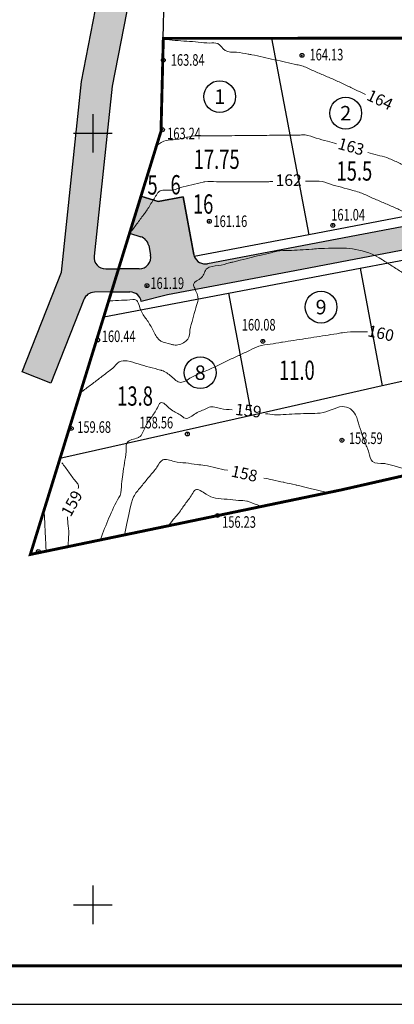
# Model space of a CAD drawing. Extents: x 1311302 to 1311896, y 483940 to 484360.
# Drawn here: x 1311434 to 1311483, y 483940 to 484067 of the extents above; entities that cross this region are included whole.
import ezdxf

# ---------------------------------------------------------------- set-up
doc = ezdxf.new("R2010")
doc.units = 0
doc.linetypes.add('DASHED', pattern=[3, 2, -1])
doc.layers.get('0').update_dxf_attribs({"linetype": 'CONTINUOUS'})
for name, color, linetype in [('CentrPik', 7, 'CONTINUOUS'), ('Goriz', 7, 'CONTINUOUS'), ('OtmPik', 7, 'CONTINUOUS'), ('Граница', 5, 'CONTINUOUS'), ('Площади', 7, 'CONTINUOUS'), ('Размеры', 7, 'CONTINUOUS'), ('Сетка', 7, 'CONTINUOUS'), ('Транспорт', 8, 'CONTINUOUS'), ('Участки', 7, 'CONTINUOUS')]:
    doc.layers.add(name, color=color, linetype=linetype)
doc.layers.add('Красные_линии', color=230, linetype='CONTINUOUS', lineweight=50)
doc.layers.add('Номера_участков', color=7, linetype='CONTINUOUS', lineweight=50)
doc.styles.add('Simplex', font='Simplex.shx', dxfattribs={"width": 0.7, "oblique": 18.5})
doc.styles.get("Standard").update_dxf_attribs({"font": 'Complex.shx', "width": 0.75})
doc.styles.add('Time0', font='TIMES.TTF')

# ---------------------------------------------------------------- blocks, each defined once
blk = doc.blocks.new('METKA')
at = {"linetype": 'Continuous'}
for p, q in [((0, 0.5), (0, -0.5)), ((-0.5, 0), (0.5, 0))]:
    blk.add_line(p, q, dxfattribs=at)

msp = doc.modelspace()

# ---------------------------------------------------------------- hatches: boundary and pattern name
at = {"layer": 'Транспорт'}
for points in [[(1311502.94918, 484218.65744, -0.165200534), (1311503.9484, 484219.91743), (1311491.91138, 484212.7843, -0.70117504), (1311495.53435, 484209.78923), (1311474.83789, 484151.84166), (1311470.28968, 484121.52531), (1311466.83003, 484109.58838), (1311457.11919, 484098.25747), (1311447.43096, 484085.34518), (1311442.31631, 484059.17233), (1311439.70993, 484034.43389), (1311434.62479, 484021.54063), (1311438.34583, 484020.07304), (1311442.61603, 484030.90002, -0.303418535), (1311443.98627, 484031.84946), (1311446.19422, 484031.88648), (1311446.19422, 484031.88648), (1311446.42463, 484032.63279), (1311446.42462, 484032.6328), (1311447.12038, 484034.88648), (1311445.45205, 484034.87896, -0.446654295), (1311443.95355, 484036.53611), (1311446.27583, 484058.57804), (1311451.18083, 484083.67804), (1311460.24083, 484095.75304), (1311470.43083, 484107.64304), (1311474.20583, 484120.66804), (1311478.73583, 484150.86304)], [(1311586.06241, 484056.64054), (1311581.34175, 484058.79903), (1311566.86693, 484056.0549), (1311548.60094, 484052.59205), (1311537.02044, 484050.39662), (1311507.09855, 484044.72404), (1311475.47045, 484038.728), (1311458.6903, 484035.54683, -0.362150345), (1311456.94454, 484036.48859), (1311455.48188, 484044.20391), (1311452.26688, 484043.59442), (1311450.02216, 484044.28646), (1311448.54518, 484039.50166), (1311450.00187, 484039.05222, -0.277929636), (1311451.03365, 484037.89821), (1311451.26727, 484036.66587, -0.471122911), (1311449.79352, 484034.88648), (1311447.12038, 484034.88648), (1311446.19422, 484031.88648), (1311448.60004, 484031.88648, -0.360521649), (1311450.07379, 484030.66587), (1311453.47703, 484031.50506), (1311469.95683, 484034.6293), (1311485.59797, 484037.59454), (1311502.28356, 484040.75778), (1311518.97626, 484043.9224), (1311534.90469, 484046.94208), (1311552.13239, 484050.2081), (1311569.05473, 484053.41623)]]:
    msp.add_hatch(color=256, dxfattribs=at).paths.add_polyline_path(points)

# ---------------------------------------------------------------- linework, layer by layer
at = {"linetype": 'Continuous', "lineweight": 60, "ltscale": 100, "extrusion": (0, 1, 0), "elevation": 483944.5481}
msp.add_lwpolyline([(-1311322.18123, 0), (-1311891.18123, 0)], dxfattribs=at)
at = {"linetype": 'Continuous', "lineweight": 25, "ltscale": 100, "extrusion": (0, 1, 0), "elevation": 483939.5481}
msp.add_lwpolyline([(-1311302.18123, 0), (-1311896.18123, 0)], dxfattribs=at)
at = {"layer": 'CentrPik', "linetype": 'Continuous'}
for centre in [(1311452.91711, 484061.93879), (1311470.90297, 484062.55696), (1311452.81447, 484052.91572), (1311458.88871, 484041.0396), (1311474.89904, 484040.52767), (1311450.80282, 484032.70066), (1311444.40636, 484025.66388), (1311465.82464, 484025.49197), (1311440.98577, 484014.1819), (1311456.04253, 484013.47611), (1311476.08021, 484012.66803), (1311459.95043, 484002.91142), (1311436.71562, 483998.24892)]:
    msp.add_circle(centre, 0.25, dxfattribs=at)
for p in [(1311452.91711, 484061.93879, 81.922), (1311470.90297, 484062.55696, 82.0665), (1311452.81447, 484052.91572, 81.62), (1311458.88871, 484041.0396, 80.5785), (1311474.89904, 484040.52767, 80.5205), (1311450.80282, 484032.70066, 80.595), (1311444.40636, 484025.66388, 80.221), (1311465.82464, 484025.49197, 80.04), (1311440.98577, 484014.1819, 79.84), (1311456.04253, 484013.47611, 79.281), (1311476.08021, 484012.66803, 79.2955), (1311459.95043, 484002.91142, 78.1155), (1311436.71562, 483998.24892, 78.835)]:
    msp.add_point(p, dxfattribs=at)
at = {"layer": 'Goriz', "color": 32, "linetype": 'Continuous', "lineweight": 13}
for points in [[(1311452.97113, 484064.62129, 82), (1311454.46663, 484064.50529, 82), (1311455.96213, 484064.38979, 82), (1311457.45763, 484064.27379, 82), (1311458.95313, 484064.15829, 82), (1311459.98363, 484064.07829, 82), (1311460.94413, 484063.20029, 82), (1311462.42463, 484062.95979, 82), (1311463.90513, 484062.71929, 82), (1311464.39163, 484062.64029, 82), (1311465.85613, 484062.31679, 82), (1311467.32113, 484061.99279, 82), (1311468.78563, 484061.66929, 82), (1311470.25013, 484061.34529, 82), (1311470.88463, 484061.20529, 82), (1311472.26163, 484060.61079, 82), (1311473.63863, 484060.01579, 82), (1311475.01613, 484059.42129, 82), (1311475.39113, 484059.25929, 82), (1311476.74763, 484058.61879, 82), (1311478.10413, 484057.97879, 82), (1311479.14113, 484057.48929, 82)], [(1311448.81863, 484039.79679, 81), (1311449.71013, 484041.00329, 81), (1311450.60163, 484042.20929, 81), (1311450.61863, 484042.23229, 81), (1311451.42313, 484043.49829, 81), (1311452.22813, 484044.76429, 81), (1311452.25213, 484044.80229, 81), (1311453.70463, 484045.06179, 81), (1311455.16263, 484045.41429, 81), (1311456.62063, 484045.76679, 81), (1311458.07863, 484046.11929, 81), (1311458.30913, 484046.17479, 81), (1311459.80913, 484046.16779, 81), (1311461.30913, 484046.16079, 81), (1311462.80913, 484046.15379, 81), (1311463.59913, 484046.15029, 81), (1311465.09913, 484046.16779, 81), (1311466.59913, 484046.18479, 81), (1311467.12063, 484046.19079, 81)], [(1311445.98663, 484030.72579, 80.5), (1311447.48413, 484030.81379, 80.5), (1311448.98163, 484030.90179, 80.5), (1311449.17813, 484030.91329, 80.5), (1311449.95563, 484029.63029, 80.5), (1311450.73313, 484028.34779, 80.5), (1311451.51063, 484027.06479, 80.5), (1311452.28813, 484025.78229, 80.5), (1311452.6143, 484025.52431, 80.5), (1311453.88913, 484025.12479, 80.5), (1311454.26813, 484025.01979, 80.5), (1311455.71613, 484025.41229, 80.5), (1311456.11519, 484025.77943, 80.5), (1311456.38263, 484026.94179, 80.5), (1311456.76113, 484028.39329, 80.5), (1311457.13913, 484029.84479, 80.5), (1311457.42213, 484030.93129, 80.5), (1311456.99413, 484032.36879, 80.5), (1311456.84313, 484032.87579, 80.5), (1311457.86263, 484033.75229, 80.5), (1311458.59363, 484034.94329, 80.5), (1311460.05013, 484035.30179, 80.5), (1311461.50663, 484035.65979, 80.5), (1311461.91663, 484035.76079, 80.5)], [(1311481.32663, 484036.05779, 80.5), (1311482.59213, 484035.25229, 80.5), (1311483.85713, 484034.44629, 80.5), (1311485.12263, 484033.64079, 80.5), (1311485.51263, 484033.39229, 80.5), (1311486.78313, 484032.59479, 80.5), (1311488.05313, 484031.79679, 80.5), (1311489.32363, 484030.99929, 80.5), (1311489.71563, 484030.75329, 80.5), (1311491.17513, 484030.40779, 80.5), (1311492.32663, 484030.13529, 80.5), (1311493.79563, 484029.83229, 80.5), (1311495.26463, 484029.52979, 80.5), (1311496.73413, 484029.22679, 80.5), (1311498.20313, 484028.92379, 80.5), (1311499.67213, 484028.62079, 80.5), (1311501.14113, 484028.31829, 80.5), (1311501.93113, 484028.15529, 80.5), (1311503.38563, 484027.78929, 80.5), (1311504.84063, 484027.42379, 80.5), (1311505.33013, 484027.30079, 80.5)], [(1311442.42213, 484019.00379, 80), (1311443.61813, 484019.90929, 80), (1311444.81413, 484020.81479, 80), (1311446.01013, 484021.71979, 80), (1311446.34713, 484021.97529, 80), (1311447.21087, 484022.83235, 80), (1311448.23263, 484022.95029, 80), (1311449.67813, 484022.54979, 80), (1311451.12363, 484022.14979, 80), (1311452.56963, 484021.74929, 80), (1311452.71013, 484021.71029, 80), (1311453.98313, 484020.91679, 80), (1311455.17663, 484020.17229, 80), (1311456.53813, 484020.80179, 80), (1311457.89963, 484021.43179, 80), (1311461.37763, 484023.04029, 80)]]:
    msp.add_spline(points, degree=3, dxfattribs=at)
for points, knots in [([(1311451.8166, 484050.64629, 81.5), (1311453.09077, 484051.7138, 81.5), (1311454.24808, 484051.48451, 81.5), (1311455.58583, 484051.87445, 81.5), (1311457.0113, 484052.16921, 81.5), (1311458.45293, 484052.10042, 81.5), (1311459.95192, 484052.1359, 81.5), (1311461.45218, 484052.14373, 81.5), (1311462.95195, 484052.15795, 81.5), (1311464.4518, 484052.17122, 81.5), (1311465.95162, 484052.18496, 81.5), (1311467.45167, 484052.19771, 81.5), (1311468.52988, 484052.20724, 81.5), (1311469.60843, 484052.21759, 81.5), (1311470.39139, 484052.20685, 81.5), (1311471.60753, 484052.28583, 81.5), (1311472.7486, 484051.79135, 81.5), (1311474.11864, 484051.46666, 81.5), (1311474.999, 484051.21561, 81.5), (1311475.39813, 484051.10179, 81.5)], [5.322112966, 5.322112966, 5.322112966, 5.322112966, 8.272842066, 11.272674228, 13.90077963, 16.900901127, 19.901013792, 22.901135289, 25.901247954, 28.900369492, 31.900490989, 34.900603654, 37.900725151, 38.370742172, 41.370946332, 42.616025045, 45.616473344, 48.615958134, 51.103761381, 51.103761381, 51.103761381, 51.103761381]), ([(1311479.42295, 484049.98273, 81.5), (1311479.84659, 484049.86203, 81.5), (1311480.668, 484049.62544, 81.5), (1311481.9941, 484049.31957, 81.5), (1311483.26584, 484048.68391, 81.5), (1311484.64561, 484048.0964, 81.5), (1311485.85186, 484047.59907, 81.5), (1311487.02711, 484046.99498, 81.5), (1311488.35948, 484046.92694, 81.5), (1311489.82759, 484046.64411, 81.5), (1311491.31175, 484046.41623, 81.5), (1311492.79219, 484046.17672, 81.5), (1311494.00355, 484045.97369, 81.5), (1311495.2196, 484045.79566, 81.5), (1311496.40802, 484045.47655, 81.5), (1311497.87182, 484045.15137, 81.5), (1311499.33147, 484044.80475, 81.5), (1311500.66185, 484044.50902, 81.5), (1311501.95103, 484044.17171, 81.5), (1311502.7784, 484044.08567, 81.5), (1311503.24363, 484044.03729, 81.5)], [3.355767962, 3.355767962, 3.355767962, 3.355767962, 5.999933089, 8.487736337, 11.487871334, 14.487488643, 17.48762364, 19.335400683, 22.335721999, 25.335215623, 28.335536939, 31.335858255, 34.335351879, 35.705801805, 38.705655968, 41.705510131, 44.705364294, 47.705218457, 49.885909173, 52.687317748, 52.687317748, 52.687317748, 52.687317748]), ([(1311471.36763, 484046.23722, 81), (1311471.78444, 484046.23757, 81), (1311472.37468, 484046.2371, 81), (1311473.47247, 484046.30062, 81), (1311474.58023, 484045.8104, 81), (1311476.03501, 484045.47405, 81), (1311477.27342, 484045.09765, 81), (1311478.53465, 484044.79661, 81), (1311479.69292, 484044.20293, 81), (1311481.0764, 484043.62763, 81), (1311482.44979, 484043.02309, 81), (1311483.82552, 484042.42566, 81), (1311485.20078, 484041.82653, 81), (1311486.5763, 484041.22848, 81), (1311487.95043, 484040.62646, 81), (1311489.08197, 484040.14723, 81), (1311490.19886, 484039.62821, 81), (1311491.39996, 484039.33759, 81), (1311492.53571, 484038.97289, 81), (1311493.20002, 484038.77233, 81), (1311493.38563, 484038.71629, 81)], [3.495879567, 3.495879567, 3.495879567, 3.495879567, 6.00039682, 7.04346585, 10.042950639, 13.043398939, 16.042883728, 17.801143379, 20.801278376, 23.800895685, 26.801030682, 29.801564801, 32.800782865, 35.801316984, 38.801451982, 41.800670046, 43.178229119, 46.178442778, 49.178366278, 50.341557147, 50.341557147, 50.341557147, 50.341557147]), ([(1311461.91663, 484035.76079, 80.5), (1311464.82994, 484036.47883, 80.5), (1311465.80061, 484036.71992, 80.5), (1311466.91045, 484036.97843, 80.5), (1311468.01345, 484037.28065, 80.5), (1311469.17234, 484037.22546, 80.5), (1311470.65382, 484037.35893, 80.5), (1311472.19022, 484037.39855, 80.5), (1311473.46165, 484037.597, 80.5), (1311479.01043, 484037.60658, 80.5), (1311481.32663, 484036.05779, 80.5)], [0, 0, 0, 0, 2.999704152, 5.999647151, 6.844161213, 9.843869365, 12.844520128, 15.844228281, 18.843936433, 21.265582646, 21.265582646, 21.265582646, 21.265582646]), ([(1311461.37763, 484023.04029, 80), (1311461.83056, 484023.25251, 80), (1311462.73662, 484023.67705, 80), (1311464.05777, 484024.24872, 80), (1311465.33025, 484024.97784, 80), (1311466.79765, 484025.07919, 80), (1311467.80534, 484025.28422, 80), (1311468.82297, 484025.45899, 80), (1311469.84472, 484025.60879, 80), (1311471.32548, 484025.84442, 80), (1311472.81028, 484026.07333, 80), (1311474.28218, 484026.31404, 80), (1311475.80163, 484026.51426, 80), (1311476.6989, 484026.74647, 80), (1311479.39944, 484026.71809, 80), (1311479.41283, 484026.71794, 80)], [0, 0, 0, 0, 2.999060686, 5.999448828, 8.663402281, 11.663214608, 14.662858754, 14.857674051, 17.857772716, 20.857716882, 23.857815547, 26.857914212, 29.857858379, 32.857957044, 32.87284194, 32.87284194, 32.87284194, 32.87284194]), ([(1311448.18388, 484012.24328, 79.5), (1311448.19065, 484012.26529, 79.5), (1311448.41125, 484012.72236, 79.5), (1311449.20926, 484012.81617, 79.5), (1311450.17918, 484013.24128, 79.5), (1311450.49018, 484014.41561, 79.5), (1311451.36939, 484015.62761, 79.5), (1311452.04434, 484016.56255, 79.5), (1311452.6209, 484018.01579, 79.5), (1311453.87313, 484016.49331, 79.5), (1311454.89913, 484016.17207, 79.5), (1311455.96632, 484015.17685, 79.5), (1311457.14665, 484016.30748, 79.5), (1311458.1731, 484016.58361, 79.5), (1311459.18966, 484017.15375, 79.5), (1311460.37213, 484016.671, 79.5), (1311461.35628, 484016.64995, 79.5), (1311461.86229, 484016.59913, 79.5), (1311461.87063, 484016.59829, 79.5)], [25.890147897, 25.890147897, 25.890147897, 25.890147897, 26.297675796, 29.297856624, 29.640157661, 32.639952487, 35.640276803, 38.64007163, 40.1548089, 43.154923065, 46.154717891, 47.758284229, 50.758252562, 53.758640704, 54.559530834, 57.559091468, 60.559759727, 60.610009105, 60.610009105, 60.610009105, 60.610009105]), ([(1311466.17154, 484016.10503, 79.5), (1311466.55936, 484016.06147, 79.5), (1311466.9555, 484016.01689, 79.5), (1311467.84772, 484015.90841, 79.5), (1311468.85979, 484016.06184, 79.5), (1311470.35829, 484016.06481, 79.5), (1311471.82208, 484016.16167, 79.5), (1311473.30753, 484016.10812, 79.5), (1311474.70748, 484016.57887, 79.5), (1311475.98199, 484017.17725, 79.5), (1311477.2304, 484016.83061, 79.5), (1311478.00582, 484015.84863, 79.5), (1311478.28343, 484014.5223, 79.5), (1311478.726, 484013.38274, 79.5), (1311479.09113, 484012.19932, 79.5), (1311479.62225, 484011.23567, 79.5), (1311479.83824, 484009.53296, 79.5), (1311481.30693, 484009.73708, 79.5), (1311482.02057, 484009.59071, 79.5), (1311485.78429, 484008.48562, 79.5)], [3.658524879, 3.658524879, 3.658524879, 3.658524879, 6.00011475, 6.050473463, 9.050602294, 12.050731124, 15.050859955, 17.865856402, 20.865978067, 23.865820896, 26.024405419, 28.047874487, 31.047328604, 34.047729911, 35.411954233, 38.412072397, 40.963733229, 43.963986718, 45.446931424, 45.446931424, 45.446931424, 45.446931424]), ([(1311444.7915, 483999.81847, 79.5), (1311445.48409, 484001.67614, 79.5), (1311446.20962, 484003.62217, 79.5), (1311447.52674, 484005.85274, 79.5), (1311447.44424, 484006.92962, 79.5), (1311447.71211, 484008.30778, 79.5), (1311447.8555, 484009.74328, 79.5), (1311448.14899, 484010.98844, 79.5), (1311448.06888, 484011.96058, 79.5), (1311448.18388, 484012.24328, 79.5)], [0, 0, 0, 0, 11.873697789, 12.438424272, 15.438479771, 17.955279326, 20.955426656, 23.955710809, 25.976497541, 25.976497541, 25.976497541, 25.976497541]), ([(1311439.77263, 484009.75429, 79.5), (1311440.07785, 484009.35373, 79.5), (1311440.68824, 484008.55268, 79.5), (1311441.31008, 484007.58213, 79.5), (1311441.97616, 484006.90554, 79.5), (1311441.9437, 484006.57225, 79.5), (1311441.8886, 484006.40628, 79.5)], [0, 0, 0, 0, 3.000244823, 5.999894136, 7.151510826, 8.215562392, 8.215562392, 8.215562392, 8.215562392]), ([(1311447.87703, 484000.37348, 79), (1311448.78155, 484004.84349, 79), (1311449.2063, 484005.72065, 79), (1311450.23222, 484006.83346, 79), (1311451.13946, 484008.04622, 79), (1311452.07329, 484009.00716, 79), (1311452.79142, 484010.49422, 79), (1311454.3829, 484009.79819, 79), (1311455.81115, 484009.75363, 79), (1311457.13441, 484009.53563, 79), (1311458.4465, 484009.39849, 79), (1311459.73206, 484009.07506, 79), (1311460.72474, 484008.87449, 79), (1311461.22712, 484008.76936, 79), (1311461.24011, 484008.76664, 79)], [6.874861638, 6.874861638, 6.874861638, 6.874861638, 9.851024686, 12.85163429, 15.850837518, 18.851447123, 21.23844042, 24.237903038, 27.238487315, 30.237949933, 32.166354714, 35.166184876, 38.166784983, 38.246454609, 38.246454609, 38.246454609, 38.246454609]), ([(1311465.96454, 484007.76048, 79), (1311466.33287, 484007.68192, 79), (1311467.19017, 484007.49924, 79), (1311468.06724, 484007.31441, 79), (1311469.06404, 484007.09969, 79), (1311469.75415, 484006.94195, 79), (1311470.42594, 484006.79302, 79), (1311474.17682, 484005.89608, 79)], [47.907188484, 47.907188484, 47.907188484, 47.907188484, 50.166875507, 53.166497483, 53.285160873, 56.284875526, 57.413781634, 57.413781634, 57.413781634, 57.413781634]), ([(1311453.58901, 484001.58494, 78.5), (1311454.24056, 484002.44838, 78.5), (1311455.12097, 484003.39148, 78.5), (1311455.69668, 484004.40101, 78.5), (1311456.52062, 484005.32763, 78.5), (1311457.14324, 484006.68821, 78.5), (1311458.46909, 484005.56374, 78.5), (1311459.70979, 484005.06154, 78.5), (1311461.21445, 484005.04511, 78.5), (1311462.54394, 484004.84282, 78.5), (1311463.6075, 484004.86413, 78.5), (1311464.11027, 484004.65725, 78.5), (1311465.62392, 484004.09703, 78.5)], [25.090571332, 25.090571332, 25.090571332, 25.090571332, 27.218127831, 30.218130664, 33.218133498, 34.767947035, 37.768411665, 40.467259753, 43.46726142, 46.467263087, 48.635692241, 49.708002831, 49.708002831, 49.708002831, 49.708002831]), ([(1311437.46777, 484003.41165, 79), (1311437.60536, 484001.0829, 79), (1311437.63412, 484000.16502, 79), (1311437.68233, 483999.26954, 79), (1311437.74313, 483998.28971, 79)], [0, 0, 0, 0, 2.999873331, 5.48619658, 5.48619658, 5.48619658, 5.48619658]), ([(1311440.49826, 484002.71685, 79.5), (1311440.48409, 484002.34063, 79.5), (1311440.63086, 484001.43839, 79.5), (1311440.7067, 484000.51025, 79.5), (1311440.60731, 483999.70142, 79.5), (1311440.5796, 483998.87319, 79.5)], [15.961351393, 15.961351393, 15.961351393, 15.961351393, 18.21061719, 21.210490521, 22.204797486, 22.204797486, 22.204797486, 22.204797486])]:
    msp.add_open_spline(points, degree=3, knots=knots, dxfattribs=at)
at = {"layer": 'Граница', "color": 6, "linetype": 'DASHED', "ltscale": 3, "const_width": 0.375}
msp.add_lwpolyline([(1311650.20463, 484045.76279), (1311476.00963, 484006.23279), (1311435.67963, 483997.85779), (1311439.52463, 484010.28279), (1311446.42463, 484032.63279), (1311449.89463, 484043.87279), (1311452.62463, 484052.72779), (1311452.92463, 484064.76779), (1311580.42463, 484064.79779)], dxfattribs=at)
at = {"layer": 'Граница', "color": 6, "linetype": 'DASHED', "ltscale": 3}
msp.add_lwpolyline([(1311439.52463, 484010.28279), (1311439.52463, 484010.28279)], close=True, dxfattribs=at)
at = {"layer": 'Красные_линии', "const_width": 0.05}
for points in [[(1311581.10884, 484060.0276), (1311581.10884, 484060.0276), (1311550.08337, 484054.14581), (1311533.10677, 484050.92739), (1311517.39121, 484047.94804), (1311503.03118, 484045.22567), (1311487.39075, 484042.26057), (1311471.79883, 484039.30466), (1311456.94454, 484036.48859), (1311455.48188, 484044.20391), (1311452.26688, 484043.59442), (1311450.02216, 484044.28646)], [(1311445.19936, 484028.66398), (1311461.35755, 484031.72724), (1311478.42637, 484034.96314), (1311494.20595, 484037.95463), (1311510.5898, 484041.06067), (1311526.2327, 484044.02624), (1311542.88916, 484047.18397), (1311559.92352, 484050.41333), (1311577.18827, 484053.68638), (1311590.80827, 484056.26845), (1311594.21427, 484058.21579)]]:
    msp.add_lwpolyline(points, dxfattribs=at)
at = {"layer": 'Номера_участков', "lineweight": -2}
for centre in [(1311460.23931, 484057.20889), (1311476.57588, 484055.06284), (1311473.37936, 484029.92663), (1311457.70769, 484021.42408)]:
    msp.add_circle(centre, 2.0625, dxfattribs=at)
at = {"layer": 'Транспорт'}
for p, q in [((1311442.31631, 484059.17233), (1311447.43096, 484085.34518)), ((1311451.18083, 484083.67804), (1311446.27583, 484058.57804)), ((1311439.70993, 484034.43389), (1311442.31631, 484059.17233)), ((1311446.27583, 484058.57804), (1311443.95355, 484036.53611)), ((1311450.02216, 484044.28646), (1311448.54518, 484039.50166)), ((1311452.26688, 484043.59442), (1311450.02216, 484044.28646)), ((1311455.48188, 484044.20391), (1311452.26688, 484043.59442)), ((1311456.89806, 484036.73377), (1311455.48188, 484044.20391)), ((1311448.54518, 484039.50166), (1311450.00237, 484039.05207)), ((1311434.62479, 484021.54063), (1311439.70993, 484034.43389)), ((1311445.45205, 484034.87896), (1311447.12038, 484034.88648)), ((1311447.12038, 484034.88648), (1311446.19422, 484031.88648)), ((1311449.79352, 484034.88648), (1311447.12038, 484034.88648)), ((1311446.19422, 484031.88648), (1311448.60004, 484031.88648)), ((1311453.47703, 484031.50506), (1311450.07379, 484030.66587)), ((1311438.34583, 484020.07304), (1311434.62479, 484021.54063))]:
    msp.add_line(p, q, dxfattribs=at)
for points in [[(1311507.09855, 484044.72404), (1311475.47045, 484038.728)], [(1311451.03365, 484037.89821), (1311451.26727, 484036.66587)], [(1311475.47045, 484038.728), (1311458.65121, 484035.53942)], [(1311485.59797, 484037.59454), (1311469.95679, 484034.62929)], [(1311469.95683, 484034.6293), (1311453.47703, 484031.50506)]]:
    msp.add_lwpolyline(points, dxfattribs=at)
msp.add_lwpolyline([(1311446.19422, 484031.88648), (1311443.98627, 484031.84946, 0.303418535), (1311442.61603, 484030.90002), (1311438.34583, 484020.07304)], format="xyb", dxfattribs=at)
for centre, radius, start, end in [((1311449.5599, 484037.61882), 1.5, 10.7347134, 72.8435563), ((1311445.4453, 484036.37895), 1.5, 173.985648, 270.2581775), ((1311449.79574, 484036.38464), 1.49816, 269.9149602, 10.8197532), ((1311458.38228, 484037.06479), 1.54889, 201.8391885, 279.9987518), ((1311448.60051, 484030.38705), 1.49943, 10.7166989, 90.0180155)]:
    msp.add_arc(centre, radius, start, end, dxfattribs=at)
at = {"layer": 'Участки'}
for p, q in [((1311452.92463, 484064.76779), (1311453.39463, 484083.91779)), ((1311452.62463, 484052.72779), (1311452.92463, 484064.76779)), ((1311452.92463, 484064.76779), (1311466.97091, 484064.7711)), ((1311466.97091, 484064.7711), (1311483.12249, 484064.7749)), ((1311466.97091, 484064.7711), (1311471.79883, 484039.30466)), ((1311450.02216, 484044.28646), (1311452.62463, 484052.72779)), ((1311450.02216, 484044.28646), (1311452.26688, 484043.59442)), ((1311452.26688, 484043.59442), (1311455.48188, 484044.20391)), ((1311455.48188, 484044.20391), (1311456.94454, 484036.48859)), ((1311487.39075, 484042.26057), (1311471.79883, 484039.30466)), ((1311471.79883, 484039.30466), (1311456.94454, 484036.48859)), ((1311478.42637, 484034.96314), (1311494.20595, 484037.95463)), ((1311461.35755, 484031.72724), (1311478.42637, 484034.96314)), ((1311478.42637, 484034.96314), (1311481.31915, 484019.70421)), ((1311445.19936, 484028.66398), (1311461.35755, 484031.72724)), ((1311461.35755, 484031.72724), (1311464.36157, 484015.88159)), ((1311439.52463, 484010.28279), (1311445.19936, 484028.66398)), ((1311496.9959, 484023.23809), (1311481.31915, 484019.70421)), ((1311481.31915, 484019.70421), (1311464.36157, 484015.88159)), ((1311464.36157, 484015.88159), (1311439.52463, 484010.28279))]:
    msp.add_line(p, q, dxfattribs=at)

# ---------------------------------------------------------------- block references
at = {"layer": 'Сетка', "linetype": 'Continuous', "xscale": 5, "yscale": 5, "zscale": 5}
for p in [(1311443.78463, 484052.45279), (1311443.78463, 483952.45279)]:
    msp.add_blockref('METKA', p, dxfattribs=at)

# ---------------------------------------------------------------- texts
at = {"layer": 'Goriz', "color": 32, "linetype": 'Continuous', "lineweight": 13}
for s, rotation, p in [('164', 334.7312138, (1311479.15277, 484056.85232, 82)), ('163', 344.4743567, (1311475.43442, 484050.46593, 81.5)), ('162', 0.6604408, (1311467.47951, 484045.61151, 81)), ('160', 348.053653, (1311479.31541, 484026.16091, 80)), ('159', 353.4489102, (1311462.18321, 484015.95967, 79.5)), ('158', 347.4533825, (1311461.61578, 484007.98512, 79)), ('159', 61.4000971, (1311440.90109, 484002.62131, 79.5))]:
    msp.add_text(s, height=1.5, rotation=rotation, dxfattribs=at).set_placement(p)
at = {"layer": 'OtmPik', "linetype": 'Continuous', "style": 'Simplex', "oblique": 18.5, "width": 0.7}
for s, p in [('164.13', (1311471.88564, 484061.90755)), ('163.84', (1311453.90047, 484061.21282)), ('163.24', (1311453.42528, 484051.67862)), ('161.16', (1311459.43137, 484040.30518)), ('161.04', (1311474.70014, 484041.14649)), ('161.19', (1311451.24842, 484032.27288)), ('160.08', (1311463.10526, 484026.88578)), ('160.44', (1311444.95273, 484025.39164)), ('159.68', (1311441.76864, 484013.62643)), ('158.56', (1311449.82095, 484014.20132)), ('158.59', (1311476.99314, 484012.17578)), ('156.23', (1311460.55673, 484001.31745))]:
    msp.add_text(s, height=1.5, dxfattribs=at).set_placement(p)
at = {"layer": 'Номера_участков', "char_height": 1.875, "width": 1.9475097, "attachment_point": 5, "style": 'Time0'}
for s, insert in [('{\\fTimes New Roman Cyr|b0|i0|c204|p18;1}', (1311460.23931, 484057.20889)), ('{\\fTimes New Roman Cyr|b0|i0|c204|p18;2}', (1311476.57588, 484055.06284)), ('{\\fTimes New Roman Cyr|b0|i0|c204|p18;9}', (1311473.37936, 484029.92663)), ('{\\fTimes New Roman Cyr|b0|i0|c204|p18;8}', (1311457.70769, 484021.42408))]:
    msp.add_mtext(s, dxfattribs=dict(at, insert=insert))
at = {"layer": 'Площади', "style": 'Simplex', "oblique": 18.5, "width": 0.7}
for s, p in [('17.75', (1311456.86075, 484047.84271)), ('15.5', (1311475.37895, 484046.32087)), ('11.0', (1311467.91753, 484020.4924)), ('13.8', (1311446.93985, 484017.14585))]:
    msp.add_text(s, height=2.5, dxfattribs=at).set_placement(p)
at = {"layer": 'Размеры', "style": 'Simplex', "oblique": 18.5, "width": 0.7}
for s, p in [('5', (1311450.86383, 484044.51056)), ('6', (1311453.85772, 484044.53499)), ('16', (1311456.75729, 484042.03817))]:
    msp.add_text(s, height=2.5, dxfattribs=at).set_placement(p)

doc.saveas('drawing.dxf')
